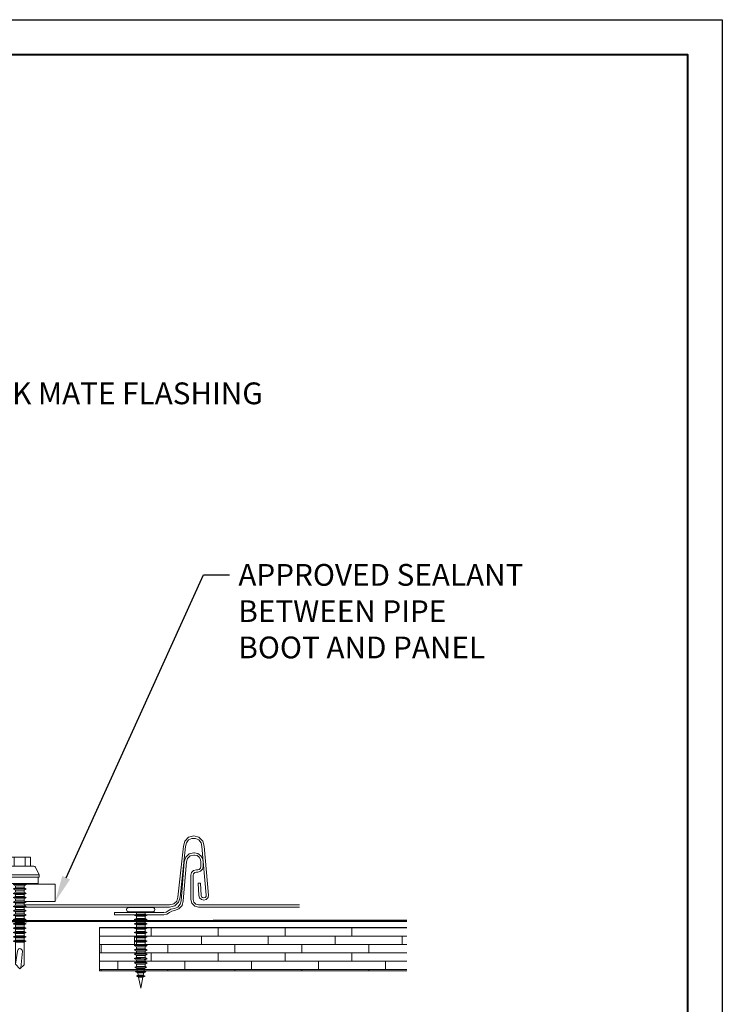
# Model space of a CAD drawing. Units: inches. Extents: x 1008 to 1252, y 844 to 1105.
# Drawn here: x 1242 to 1252, y 912 to 926 of the extents above; entities that cross this region are included whole.
import ezdxf
from ezdxf import colors
from ezdxf.entities.mleader import LeaderData, LeaderLine
from ezdxf.math import Vec2, Vec3

# ---------------------------------------------------------------- set-up
doc = ezdxf.new("R2010")
doc.units = ezdxf.units.IN
doc.header["$LTSCALE"] = 48
doc.header["$MEASUREMENT"] = 0
doc.linetypes.add('DASHED', pattern=[0.75, 0.5, -0.25])
doc.layers.get('0').update_dxf_attribs({"lineweight": 13})
doc.layers.get('Defpoints').update_dxf_attribs({"color": 2, "lineweight": 30})
for name, color, linetype, lineweight in [('Accessories', 110, 'Continuous', 13), ('DimLeaders', 5, 'Continuous', 13), ('Fasteners', 1, 'Continuous', 5), ('Panel', 70, 'Continuous', 13), ('Substrate', 41, 'Continuous', 13), ('TitleBlock', 7, 'Continuous', 13), ('Underlayment', 223, 'Continuous', 13)]:
    doc.layers.add(name, color=color, linetype=linetype, lineweight=lineweight)
doc.styles.add('Handy', font='arial.ttf', dxfattribs={"width": 0.8})

# ---------------------------------------------------------------- blocks, each defined once
blk = doc.blocks.new('ML100 Title Block')
at = {"layer": 'TitleBlock', "lineweight": 40}
blk.add_lwpolyline([(0, 22.402), (30.259, 22.402), (30.259, 0), (0, 0)], close=True, dxfattribs=at)
blk = doc.blocks.new('ZAC TEK SCREW')
blk.add_line((0.25, 0.032), (0.063, 0.062))
blk.add_lwpolyline([(0.25, 0.032, -0.96966), (0.25, -0.038), (0.011, -0.017)], format="xyb")
at = {"layer": 'Fasteners', "color": 0, "linetype": 'Continuous', "lineweight": 0}
for p, q in [((1.219, 0.227), (1.219, 0.263)), ((1.219, 0.263), (1.312, 0.263)), ((1.219, 0.131), (1.219, 0.227)), ((1.312, 0.244), (1.312, 0.281)), ((1.312, 0.281), (1.344, 0.281)), ((1.312, 0.141), (1.312, 0.244)), ((1.344, 0.244), (1.344, 0.281)), ((1.344, 0.281), (1.455, 0.226)), ((1.344, 0.141), (1.344, 0.244)), ((1.455, 0.226), (1.456, 0.225)), ((1.465, 0.216), (1.456, 0.225)), ((1.469, 0.203), (1.465, 0.216)), ((1.469, 0.176), (1.469, 0.203)), ((1.469, 0.102), (1.469, 0.176)), ((1.469, 0.156), (1.599, 0.156)), ((1.599, 0.078), (1.599, 0.156)), ((-0.005, -0.001), (0.063, 0.062)), ((0.063, 0.062), (0.375, 0.062)), ((0.344, 0.062), (0.375, 0.062)), ((0.375, 0.062), (0.391, 0.094)), ((0.375, 0.054), (0.375, 0.062)), ((0.375, 0.031), (0.375, 0.054)), ((0.375, 0), (0.375, 0.031)), ((0.375, -0.031), (0.375, 0)), ((0.406, 0.062), (0.391, 0.094)), ((0.391, 0.081), (0.391, 0.094)), ((0.391, 0.047), (0.391, 0.081)), ((0.391, 0), (0.391, 0.047)), ((0.406, 0.062), (0.438, 0.062)), ((0.406, 0.054), (0.406, 0.062)), ((0.406, 0.031), (0.406, 0.054)), ((0.406, 0), (0.406, 0.031)), ((0.406, -0.031), (0.406, 0)), ((0.438, 0.062), (0.453, 0.094)), ((0.438, 0.054), (0.438, 0.062)), ((0.438, 0.031), (0.438, 0.054)), ((0.438, 0), (0.438, 0.031)), ((0.438, -0.031), (0.438, 0)), ((0.469, 0.062), (0.453, 0.094)), ((0.453, 0.081), (0.453, 0.094)), ((0.453, 0.047), (0.453, 0.081)), ((0.453, 0), (0.453, 0.047)), ((0.469, 0.062), (0.5, 0.062)), ((0.469, 0.054), (0.469, 0.062)), ((0.469, 0.031), (0.469, 0.054)), ((0.469, 0), (0.469, 0.031)), ((0.469, -0.031), (0.469, 0)), ((0.5, 0.062), (0.516, 0.094)), ((0.5, 0.054), (0.5, 0.062)), ((0.5, 0.031), (0.5, 0.054)), ((0.5, 0), (0.5, 0.031)), ((0.5, -0.031), (0.5, 0)), ((0.531, 0.062), (0.516, 0.094)), ((0.516, 0.081), (0.516, 0.094)), ((0.516, 0.047), (0.516, 0.081)), ((0.516, 0), (0.516, 0.047)), ((0.531, 0.062), (0.563, 0.062)), ((0.531, 0.054), (0.531, 0.062)), ((0.531, 0.031), (0.531, 0.054)), ((0.531, 0), (0.531, 0.031)), ((0.531, -0.031), (0.531, 0)), ((0.563, 0.062), (0.578, 0.094)), ((0.563, 0.054), (0.563, 0.062)), ((0.563, 0.031), (0.563, 0.054)), ((0.563, 0), (0.563, 0.031)), ((0.563, -0.031), (0.563, 0)), ((0.594, 0.062), (0.578, 0.094)), ((0.578, 0.081), (0.578, 0.094)), ((0.578, 0.047), (0.578, 0.081)), ((0.578, 0), (0.578, 0.047)), ((0.594, 0.062), (0.625, 0.062)), ((0.594, 0.054), (0.594, 0.062)), ((0.594, 0.031), (0.594, 0.054)), ((0.594, 0), (0.594, 0.031)), ((0.594, -0.031), (0.594, 0)), ((0.625, 0.062), (0.641, 0.094)), ((0.625, 0.054), (0.625, 0.062)), ((0.625, 0.031), (0.625, 0.054)), ((0.625, 0), (0.625, 0.031)), ((0.625, -0.031), (0.625, 0)), ((0.641, 0.081), (0.641, 0.094)), ((0.657, 0.062), (0.641, 0.094)), ((0.641, 0.047), (0.641, 0.081)), ((0.641, 0), (0.641, 0.047)), ((0.657, 0.054), (0.657, 0.062)), ((0.657, 0.062), (0.688, 0.062)), ((0.657, 0.031), (0.657, 0.054)), ((0.657, 0), (0.657, 0.031)), ((0.657, -0.031), (0.657, 0)), ((0.688, 0.062), (0.703, 0.094)), ((0.688, 0.054), (0.688, 0.062)), ((0.688, 0.031), (0.688, 0.054)), ((0.688, 0), (0.688, 0.031)), ((0.688, -0.031), (0.688, 0)), ((0.703, 0.081), (0.703, 0.094)), ((0.719, 0.062), (0.703, 0.094)), ((0.703, 0.047), (0.703, 0.081)), ((0.703, 0), (0.703, 0.047)), ((0.719, 0.054), (0.719, 0.062)), ((0.719, 0.062), (0.75, 0.062)), ((0.719, 0.031), (0.719, 0.054)), ((0.719, 0), (0.719, 0.031)), ((0.719, -0.031), (0.719, 0)), ((0.75, 0.062), (0.766, 0.094)), ((0.75, 0.054), (0.75, 0.062)), ((0.75, 0.031), (0.75, 0.054)), ((0.75, 0), (0.75, 0.031)), ((0.75, -0.031), (0.75, 0)), ((0.766, 0.081), (0.766, 0.094)), ((0.782, 0.062), (0.766, 0.094)), ((0.766, 0.047), (0.766, 0.081)), ((0.766, 0), (0.766, 0.047)), ((0.782, 0.054), (0.782, 0.062)), ((0.782, 0.062), (0.813, 0.062)), ((0.782, 0.031), (0.782, 0.054)), ((0.782, 0), (0.782, 0.031)), ((0.782, -0.031), (0.782, 0)), ((0.813, 0.062), (0.828, 0.094)), ((0.813, 0.054), (0.813, 0.062)), ((0.813, 0.031), (0.813, 0.054)), ((0.813, 0), (0.813, 0.031)), ((0.813, -0.031), (0.813, 0)), ((0.828, 0.081), (0.828, 0.094)), ((0.844, 0.062), (0.828, 0.094)), ((0.828, 0.047), (0.828, 0.081)), ((0.828, 0), (0.828, 0.047)), ((0.844, 0.054), (0.844, 0.062)), ((0.844, 0.062), (0.875, 0.062)), ((0.844, 0.031), (0.844, 0.054)), ((0.844, 0), (0.844, 0.031)), ((0.844, -0.031), (0.844, 0)), ((0.875, 0.062), (0.891, 0.094)), ((0.875, 0.054), (0.875, 0.062)), ((0.875, 0.031), (0.875, 0.054)), ((0.875, 0), (0.875, 0.031)), ((0.875, -0.031), (0.875, 0)), ((0.891, 0.081), (0.891, 0.094)), ((0.906, 0.062), (0.891, 0.094)), ((0.891, 0.047), (0.891, 0.081)), ((0.891, 0), (0.891, 0.047)), ((0.906, 0.054), (0.906, 0.062)), ((0.906, 0.062), (0.938, 0.062)), ((0.906, 0.031), (0.906, 0.054)), ((0.906, 0), (0.906, 0.031)), ((0.906, -0.031), (0.906, 0)), ((0.938, 0.062), (0.953, 0.094)), ((0.938, 0.054), (0.938, 0.062)), ((0.938, 0.031), (0.938, 0.054)), ((0.938, 0), (0.938, 0.031)), ((0.938, -0.031), (0.938, 0)), ((0.953, 0.081), (0.953, 0.094)), ((0.969, 0.062), (0.953, 0.094)), ((0.953, 0.047), (0.953, 0.081)), ((0.953, 0), (0.953, 0.047)), ((0.969, 0.054), (0.969, 0.062)), ((0.969, 0.062), (1, 0.062)), ((0.969, 0.031), (0.969, 0.054)), ((0.969, 0), (0.969, 0.031)), ((0.969, -0.031), (0.969, 0)), ((1, 0.062), (1.016, 0.094)), ((1, 0.054), (1, 0.062)), ((1, 0.031), (1, 0.054)), ((1, 0), (1, 0.031)), ((1, -0.031), (1, 0)), ((1.016, 0.081), (1.016, 0.094)), ((1.031, 0.062), (1.016, 0.094)), ((1.016, 0.047), (1.016, 0.081)), ((1.016, 0), (1.016, 0.047)), ((1.031, 0.054), (1.031, 0.062)), ((1.031, 0.062), (1.063, 0.062)), ((1.031, 0.031), (1.031, 0.054)), ((1.031, 0), (1.031, 0.031)), ((1.031, -0.031), (1.031, 0)), ((1.063, 0.062), (1.078, 0.094)), ((1.063, 0.054), (1.063, 0.062)), ((1.063, 0.031), (1.063, 0.054)), ((1.063, 0), (1.063, 0.031)), ((1.063, -0.031), (1.063, 0)), ((1.078, 0.081), (1.078, 0.094)), ((1.094, 0.062), (1.078, 0.094)), ((1.078, 0.047), (1.078, 0.081)), ((1.078, 0), (1.078, 0.047)), ((1.094, 0.054), (1.094, 0.062)), ((1.094, 0.062), (1.125, 0.062)), ((1.094, 0.031), (1.094, 0.054)), ((1.094, 0), (1.094, 0.031)), ((1.094, -0.031), (1.094, 0)), ((1.125, 0.062), (1.141, 0.094)), ((1.125, 0.054), (1.125, 0.062)), ((1.125, 0.031), (1.125, 0.054)), ((1.125, 0), (1.125, 0.031)), ((1.125, -0.031), (1.125, 0)), ((1.157, 0.062), (1.141, 0.094)), ((1.141, 0.081), (1.141, 0.094)), ((1.141, 0.047), (1.141, 0.081)), ((1.141, 0), (1.141, 0.047)), ((1.157, 0.062), (1.188, 0.062)), ((1.157, 0.054), (1.157, 0.062)), ((1.157, 0.031), (1.157, 0.054)), ((1.157, 0), (1.157, 0.031)), ((1.157, -0.031), (1.157, 0)), ((1.188, 0.062), (1.203, 0.094)), ((1.188, 0.054), (1.188, 0.062)), ((1.188, 0.031), (1.188, 0.054)), ((1.188, 0), (1.188, 0.031)), ((1.188, -0.031), (1.188, 0)), ((1.219, 0.063), (1.203, 0.094)), ((1.203, 0.081), (1.203, 0.094)), ((1.203, 0.047), (1.203, 0.081)), ((1.203, 0), (1.203, 0.047)), ((1.219, 0), (1.219, 0.131)), ((1.219, -0.131), (1.219, 0)), ((1.312, 0), (1.312, 0.141)), ((1.312, -0.141), (1.312, 0)), ((1.344, 0), (1.344, 0.141)), ((1.344, -0.141), (1.344, 0)), ((1.469, 0), (1.469, 0.102)), ((1.469, 0.078), (1.599, 0.078)), ((1.469, -0.102), (1.469, 0)), ((1.599, -0.078), (1.599, 0.078)), ((-0.005, -0.001), (0.054, -0.062)), ((0.054, -0.062), (0.375, -0.062)), ((0.344, -0.062), (0.375, -0.062)), ((0.375, -0.054), (0.375, -0.031)), ((0.375, -0.062), (0.375, -0.054)), ((0.391, -0.094), (0.375, -0.062)), ((0.391, -0.047), (0.391, 0)), ((0.391, -0.081), (0.391, -0.047)), ((0.391, -0.094), (0.406, -0.062)), ((0.391, -0.094), (0.391, -0.081)), ((0.406, -0.054), (0.406, -0.031)), ((0.406, -0.062), (0.406, -0.054)), ((0.406, -0.062), (0.438, -0.062)), ((0.438, -0.054), (0.438, -0.031)), ((0.438, -0.062), (0.438, -0.054)), ((0.453, -0.094), (0.438, -0.062)), ((0.453, -0.047), (0.453, 0)), ((0.453, -0.081), (0.453, -0.047)), ((0.453, -0.094), (0.469, -0.062)), ((0.453, -0.094), (0.453, -0.081)), ((0.469, -0.054), (0.469, -0.031)), ((0.469, -0.062), (0.469, -0.054)), ((0.469, -0.062), (0.5, -0.062)), ((0.5, -0.054), (0.5, -0.031)), ((0.5, -0.062), (0.5, -0.054)), ((0.516, -0.094), (0.5, -0.062)), ((0.516, -0.047), (0.516, 0)), ((0.516, -0.081), (0.516, -0.047)), ((0.516, -0.094), (0.531, -0.062)), ((0.516, -0.094), (0.516, -0.081)), ((0.531, -0.054), (0.531, -0.031)), ((0.531, -0.062), (0.531, -0.054)), ((0.531, -0.062), (0.563, -0.062)), ((0.563, -0.054), (0.563, -0.031)), ((0.563, -0.062), (0.563, -0.054)), ((0.578, -0.094), (0.563, -0.062)), ((0.578, -0.047), (0.578, 0)), ((0.578, -0.081), (0.578, -0.047)), ((0.578, -0.094), (0.594, -0.062)), ((0.578, -0.094), (0.578, -0.081)), ((0.594, -0.054), (0.594, -0.031)), ((0.594, -0.062), (0.594, -0.054)), ((0.594, -0.062), (0.625, -0.062)), ((0.625, -0.054), (0.625, -0.031)), ((0.625, -0.062), (0.625, -0.054)), ((0.641, -0.094), (0.625, -0.062)), ((0.641, -0.047), (0.641, 0)), ((0.641, -0.081), (0.641, -0.047)), ((0.641, -0.094), (0.657, -0.062)), ((0.641, -0.094), (0.641, -0.081)), ((0.657, -0.054), (0.657, -0.031)), ((0.657, -0.062), (0.657, -0.054)), ((0.657, -0.062), (0.688, -0.062)), ((0.688, -0.054), (0.688, -0.031)), ((0.688, -0.062), (0.688, -0.054)), ((0.703, -0.094), (0.688, -0.062)), ((0.703, -0.047), (0.703, 0)), ((0.703, -0.081), (0.703, -0.047)), ((0.703, -0.094), (0.719, -0.062)), ((0.703, -0.094), (0.703, -0.081)), ((0.719, -0.054), (0.719, -0.031)), ((0.719, -0.062), (0.719, -0.054)), ((0.719, -0.062), (0.75, -0.062)), ((0.75, -0.054), (0.75, -0.031)), ((0.75, -0.062), (0.75, -0.054)), ((0.766, -0.094), (0.75, -0.062)), ((0.766, -0.047), (0.766, 0)), ((0.766, -0.081), (0.766, -0.047)), ((0.766, -0.094), (0.782, -0.062)), ((0.766, -0.094), (0.766, -0.081)), ((0.782, -0.054), (0.782, -0.031)), ((0.782, -0.062), (0.782, -0.054)), ((0.782, -0.062), (0.813, -0.062)), ((0.813, -0.054), (0.813, -0.031)), ((0.813, -0.062), (0.813, -0.054)), ((0.828, -0.094), (0.813, -0.062)), ((0.828, -0.047), (0.828, 0)), ((0.828, -0.081), (0.828, -0.047)), ((0.828, -0.094), (0.844, -0.062)), ((0.828, -0.094), (0.828, -0.081)), ((0.844, -0.054), (0.844, -0.031)), ((0.844, -0.062), (0.844, -0.054)), ((0.844, -0.062), (0.875, -0.062)), ((0.875, -0.054), (0.875, -0.031)), ((0.875, -0.062), (0.875, -0.054)), ((0.891, -0.094), (0.875, -0.062)), ((0.891, -0.047), (0.891, 0)), ((0.891, -0.081), (0.891, -0.047)), ((0.891, -0.094), (0.906, -0.062)), ((0.891, -0.094), (0.891, -0.081)), ((0.906, -0.054), (0.906, -0.031)), ((0.906, -0.062), (0.906, -0.054)), ((0.906, -0.062), (0.938, -0.062)), ((0.938, -0.054), (0.938, -0.031)), ((0.938, -0.062), (0.938, -0.054)), ((0.953, -0.094), (0.938, -0.062)), ((0.953, -0.047), (0.953, 0)), ((0.953, -0.081), (0.953, -0.047)), ((0.953, -0.094), (0.969, -0.062)), ((0.953, -0.094), (0.953, -0.081)), ((0.969, -0.054), (0.969, -0.031)), ((0.969, -0.062), (0.969, -0.054)), ((0.969, -0.062), (1, -0.062)), ((1, -0.054), (1, -0.031)), ((1, -0.062), (1, -0.054)), ((1.016, -0.094), (1, -0.062)), ((1.016, -0.047), (1.016, 0)), ((1.016, -0.081), (1.016, -0.047)), ((1.016, -0.094), (1.031, -0.062)), ((1.016, -0.094), (1.016, -0.081)), ((1.031, -0.054), (1.031, -0.031)), ((1.031, -0.062), (1.031, -0.054)), ((1.031, -0.062), (1.063, -0.062)), ((1.063, -0.054), (1.063, -0.031)), ((1.063, -0.062), (1.063, -0.054)), ((1.078, -0.094), (1.063, -0.062)), ((1.078, -0.047), (1.078, 0)), ((1.078, -0.081), (1.078, -0.047)), ((1.078, -0.094), (1.094, -0.062)), ((1.078, -0.094), (1.078, -0.081)), ((1.094, -0.054), (1.094, -0.031)), ((1.094, -0.062), (1.094, -0.054)), ((1.094, -0.062), (1.125, -0.062)), ((1.125, -0.054), (1.125, -0.031)), ((1.125, -0.062), (1.125, -0.054)), ((1.141, -0.094), (1.125, -0.062)), ((1.141, -0.047), (1.141, 0)), ((1.141, -0.081), (1.141, -0.047)), ((1.141, -0.094), (1.157, -0.062)), ((1.141, -0.094), (1.141, -0.081)), ((1.157, -0.054), (1.157, -0.031)), ((1.157, -0.062), (1.157, -0.054)), ((1.157, -0.062), (1.188, -0.062)), ((1.188, -0.054), (1.188, -0.031)), ((1.188, -0.062), (1.188, -0.054)), ((1.203, -0.094), (1.188, -0.062)), ((1.203, -0.047), (1.203, 0)), ((1.203, -0.081), (1.203, -0.047)), ((1.203, -0.094), (1.219, -0.063)), ((1.203, -0.094), (1.203, -0.081)), ((1.219, -0.227), (1.219, -0.131)), ((1.312, -0.244), (1.312, -0.141)), ((1.344, -0.244), (1.344, -0.141)), ((1.469, -0.078), (1.599, -0.078)), ((1.469, -0.176), (1.469, -0.102)), ((1.599, -0.156), (1.599, -0.078)), ((1.219, -0.263), (1.219, -0.227)), ((1.219, -0.263), (1.312, -0.263)), ((1.312, -0.281), (1.312, -0.244)), ((1.312, -0.281), (1.344, -0.281)), ((1.344, -0.281), (1.455, -0.226)), ((1.344, -0.281), (1.344, -0.244)), ((1.455, -0.226), (1.456, -0.225)), ((1.456, -0.225), (1.465, -0.216)), ((1.465, -0.216), (1.469, -0.203)), ((1.469, -0.156), (1.599, -0.156)), ((1.469, -0.203), (1.469, -0.176))]:
    blk.add_line(p, q, dxfattribs=at)
blk = doc.blocks.new('PANCAKE SCREW')
at = {"layer": 'Fasteners', "color": 0, "linetype": 'Continuous', "lineweight": 0}
for p, q in [((1.094, 0.172), (1.098, 0.187)), ((1.094, 0.172), (1.094, 0.149)), ((1.094, 0.149), (1.094, 0.086)), ((1.098, 0.187), (1.109, 0.199)), ((1.109, 0.199), (1.125, 0.203)), ((1.125, 0.203), (1.141, 0.199)), ((1.141, 0.199), (1.152, 0.187)), ((1.152, 0.187), (1.156, 0.172)), ((1.156, 0.172), (1.156, 0.149)), ((1.156, 0.149), (1.156, 0.086)), ((0, 0), (0.156, 0.031)), ((0, 0), (0.156, -0.031)), ((0.156, 0.031), (0.172, 0.062)), ((0.156, 0.031), (0.156, 0.027)), ((0.156, 0.027), (0.156, 0.016)), ((0.156, 0.016), (0.156, 0)), ((0.172, 0.062), (0.172, 0.054)), ((0.172, 0.062), (0.184, 0.037)), ((0.172, 0.054), (0.172, 0.031)), ((0.172, 0.031), (0.172, 0)), ((0.184, 0.037), (0.218, 0.044)), ((0.184, 0.037), (0.184, 0.032)), ((0.184, 0.032), (0.184, 0.018)), ((0.184, 0.018), (0.184, 0)), ((0.218, 0.044), (0.234, 0.075)), ((0.218, 0.044), (0.218, 0.038)), ((0.218, 0.038), (0.218, 0.022)), ((0.218, 0.022), (0.218, 0)), ((0.234, 0.075), (0.234, 0.065)), ((0.234, 0.075), (0.247, 0.049)), ((0.234, 0.065), (0.234, 0.037)), ((0.234, 0.037), (0.234, 0)), ((0.247, 0.049), (0.281, 0.056)), ((0.247, 0.049), (0.247, 0.043)), ((0.247, 0.043), (0.247, 0.025)), ((0.247, 0.025), (0.247, 0)), ((0.281, 0.056), (0.297, 0.087)), ((0.281, 0.056), (0.281, 0.049)), ((0.281, 0.049), (0.281, 0.028)), ((0.281, 0.028), (0.281, 0)), ((0.297, 0.087), (0.309, 0.062)), ((0.297, 0.087), (0.297, 0.076)), ((0.297, 0.076), (0.297, 0.044)), ((0.297, 0.044), (0.297, 0)), ((0.309, -0.063), (0.309, 0.062)), ((0.309, 0.062), (0.343, 0.062)), ((0.343, 0.062), (0.359, 0.094)), ((0.343, 0.062), (0.343, 0.054)), ((0.343, 0.054), (0.343, 0.031)), ((0.343, 0.031), (0.343, 0)), ((0.359, 0.094), (0.359, 0.081)), ((0.359, 0.094), (0.375, 0.062)), ((0.359, 0.081), (0.359, 0.047)), ((0.359, 0.047), (0.359, 0)), ((0.375, 0.062), (0.406, 0.062)), ((0.375, 0.062), (0.375, 0.054)), ((0.375, 0.054), (0.375, 0.031)), ((0.375, 0.031), (0.375, 0)), ((0.406, 0.062), (0.422, 0.094)), ((0.406, 0.062), (0.406, 0.054)), ((0.406, 0.054), (0.406, 0.031)), ((0.406, 0.031), (0.406, 0)), ((0.422, 0.094), (0.422, 0.081)), ((0.422, 0.094), (0.437, 0.062)), ((0.422, 0.081), (0.422, 0.047)), ((0.422, 0.047), (0.422, 0)), ((0.437, 0.062), (0.437, 0.054)), ((0.437, 0.062), (0.468, 0.062)), ((0.437, 0.054), (0.437, 0.031)), ((0.437, 0.031), (0.437, 0)), ((0.468, 0.062), (0.484, 0.094)), ((0.468, 0.062), (0.468, 0.054)), ((0.468, 0.054), (0.468, 0.031)), ((0.468, 0.031), (0.468, 0)), ((0.484, 0.094), (0.484, 0.081)), ((0.484, 0.094), (0.5, 0.062)), ((0.484, 0.081), (0.484, 0.047)), ((0.484, 0.047), (0.484, 0)), ((0.5, 0.062), (0.5, 0.054)), ((0.5, 0.062), (0.531, 0.062)), ((0.5, 0.054), (0.5, 0.031)), ((0.5, 0.031), (0.5, 0)), ((0.531, 0.062), (0.547, 0.094)), ((0.531, 0.062), (0.531, 0.054)), ((0.531, 0.054), (0.531, 0.031)), ((0.531, 0.031), (0.531, 0)), ((0.547, 0.094), (0.547, 0.081)), ((0.547, 0.094), (0.562, 0.062)), ((0.547, 0.081), (0.547, 0.047)), ((0.547, 0.047), (0.547, 0)), ((0.562, 0.062), (0.562, 0.054)), ((0.562, 0.062), (0.593, 0.062)), ((0.562, 0.054), (0.562, 0.031)), ((0.562, 0.031), (0.562, 0)), ((0.593, 0.062), (0.609, 0.094)), ((0.593, 0.062), (0.593, 0.054)), ((0.593, 0.054), (0.593, 0.031)), ((0.593, 0.031), (0.593, 0)), ((0.609, 0.094), (0.609, 0.081)), ((0.609, 0.094), (0.625, 0.062)), ((0.609, 0.081), (0.609, 0.047)), ((0.609, 0.047), (0.609, 0)), ((0.625, 0.062), (0.625, 0.054)), ((0.625, 0.062), (0.656, 0.062)), ((0.625, 0.054), (0.625, 0.031)), ((0.625, 0.031), (0.625, 0)), ((0.656, 0.062), (0.671, 0.094)), ((0.656, 0.062), (0.656, 0.054)), ((0.656, 0.054), (0.656, 0.031)), ((0.656, 0.031), (0.656, 0)), ((0.671, 0.094), (0.672, 0.081)), ((0.671, 0.094), (0.687, 0.062)), ((0.672, 0.081), (0.671, 0.047)), ((0.671, 0.047), (0.671, 0)), ((0.687, 0.062), (0.687, 0.054)), ((0.687, 0.062), (0.718, 0.062)), ((0.687, 0.054), (0.687, 0.031)), ((0.687, 0.031), (0.687, 0)), ((0.718, 0.062), (0.734, 0.094)), ((0.718, 0.062), (0.718, 0.054)), ((0.718, 0.054), (0.718, 0.031)), ((0.718, 0.031), (0.718, 0)), ((0.734, 0.094), (0.734, 0.081)), ((0.734, 0.094), (0.75, 0.062)), ((0.734, 0.081), (0.734, 0.047)), ((0.734, 0.047), (0.734, 0)), ((0.75, 0.062), (0.75, 0.054)), ((0.75, 0.062), (0.781, 0.062)), ((0.75, 0.054), (0.75, 0.031)), ((0.75, 0.031), (0.75, 0)), ((0.781, 0.062), (0.797, 0.094)), ((0.781, 0.062), (0.781, 0.054)), ((0.781, 0.054), (0.781, 0.031)), ((0.781, 0.031), (0.781, 0)), ((0.797, 0.094), (0.797, 0.081)), ((0.797, 0.094), (0.812, 0.062)), ((0.797, 0.081), (0.797, 0.047)), ((0.797, 0.047), (0.797, 0)), ((0.812, 0.062), (0.812, 0.054)), ((0.812, 0.062), (0.843, 0.062)), ((0.812, 0.054), (0.812, 0.031)), ((0.812, 0.031), (0.812, 0)), ((0.843, 0.062), (0.859, 0.094)), ((0.843, 0.062), (0.843, 0.054)), ((0.843, 0.054), (0.843, 0.031)), ((0.843, 0.031), (0.843, 0)), ((0.859, 0.094), (0.875, 0.062)), ((0.859, 0.094), (0.859, 0.081)), ((0.859, 0.081), (0.859, 0.047)), ((0.859, 0.047), (0.859, 0)), ((0.875, 0.062), (0.875, 0.054)), ((0.875, 0.062), (0.906, 0.062)), ((0.875, 0.054), (0.875, 0.031)), ((0.875, 0.031), (0.875, 0)), ((0.906, 0.062), (0.922, 0.094)), ((0.906, 0.062), (0.906, 0.054)), ((0.906, 0.054), (0.906, 0.031)), ((0.906, 0.031), (0.906, 0)), ((0.922, 0.094), (0.922, 0.081)), ((0.922, 0.094), (0.937, 0.062)), ((0.922, 0.081), (0.922, 0.047)), ((0.922, 0.047), (0.922, 0)), ((0.937, 0.062), (0.937, 0.054)), ((0.937, 0.062), (0.968, 0.062)), ((0.937, 0.054), (0.937, 0.031)), ((0.937, 0.031), (0.937, 0)), ((0.968, 0.062), (0.984, 0.094)), ((0.968, 0.062), (0.968, 0.054)), ((0.968, 0.054), (0.968, 0.031)), ((0.968, 0.031), (0.968, 0)), ((0.984, 0.094), (0.984, 0.081)), ((0.984, 0.094), (1, 0.062)), ((0.984, 0.081), (0.984, 0.047)), ((0.984, 0.047), (0.984, 0)), ((1, 0.062), (1, 0.054)), ((1, 0.062), (1.031, 0.062)), ((1, 0.054), (1, 0.031)), ((1, 0.031), (1, 0)), ((1.031, 0.062), (1.047, 0.094)), ((1.031, 0.062), (1.031, 0.054)), ((1.031, 0.054), (1.031, 0.031)), ((1.031, 0.031), (1.031, 0)), ((1.047, 0.094), (1.047, 0.081)), ((1.047, 0.094), (1.062, 0.062)), ((1.047, 0.081), (1.047, 0.047)), ((1.047, 0.047), (1.047, 0)), ((1.062, 0.062), (1.062, 0.054)), ((1.062, 0.062), (1.094, 0.062)), ((1.062, 0.054), (1.062, 0.031)), ((1.062, 0.031), (1.062, 0)), ((1.094, 0.086), (1.094, 0)), ((1.094, 0.062), (1.094, 0.06)), ((1.094, 0.037), (1.094, 0.031)), ((1.156, 0.108), (1.156, 0.107)), ((1.156, 0.086), (1.156, 0.022)), ((1.156, 0.086), (1.156, 0)), ((1.156, 0.022), (1.156, 0.021)), ((0.156, 0), (0.156, -0.016)), ((0.156, -0.016), (0.156, -0.027)), ((0.156, -0.027), (0.156, -0.031)), ((0.156, -0.031), (0.172, -0.062)), ((0.172, 0), (0.172, -0.031)), ((0.172, -0.031), (0.172, -0.054)), ((0.172, -0.062), (0.184, -0.037)), ((0.172, -0.054), (0.172, -0.062)), ((0.184, 0), (0.184, -0.018)), ((0.184, -0.018), (0.184, -0.032)), ((0.184, -0.032), (0.184, -0.037)), ((0.184, -0.037), (0.218, -0.044)), ((0.218, 0), (0.218, -0.022)), ((0.218, -0.022), (0.218, -0.038)), ((0.218, -0.038), (0.218, -0.044)), ((0.218, -0.044), (0.234, -0.075)), ((0.234, 0), (0.234, -0.037)), ((0.234, -0.037), (0.234, -0.065)), ((0.234, -0.075), (0.247, -0.049)), ((0.234, -0.065), (0.234, -0.075)), ((0.247, 0), (0.247, -0.025)), ((0.247, -0.025), (0.247, -0.043)), ((0.247, -0.043), (0.247, -0.049)), ((0.247, -0.049), (0.281, -0.056)), ((0.281, 0), (0.281, -0.028)), ((0.281, -0.028), (0.281, -0.049)), ((0.281, -0.049), (0.281, -0.056)), ((0.281, -0.056), (0.297, -0.087)), ((0.297, 0), (0.297, -0.044)), ((0.297, -0.044), (0.297, -0.076)), ((0.297, -0.087), (0.309, -0.063)), ((0.297, -0.076), (0.297, -0.087)), ((0.309, -0.063), (0.343, -0.063)), ((0.343, 0), (0.343, -0.031)), ((0.343, -0.031), (0.343, -0.054)), ((0.343, -0.054), (0.343, -0.063)), ((0.343, -0.063), (0.359, -0.094)), ((0.359, 0), (0.359, -0.047)), ((0.359, -0.047), (0.359, -0.081)), ((0.359, -0.094), (0.375, -0.063)), ((0.359, -0.081), (0.359, -0.094)), ((0.375, 0), (0.375, -0.031)), ((0.375, -0.031), (0.375, -0.054)), ((0.375, -0.054), (0.375, -0.063)), ((0.375, -0.063), (0.406, -0.063)), ((0.406, 0), (0.406, -0.031)), ((0.406, -0.031), (0.406, -0.054)), ((0.406, -0.054), (0.406, -0.063)), ((0.406, -0.063), (0.421, -0.094)), ((0.422, 0), (0.421, -0.047)), ((0.421, -0.047), (0.421, -0.081)), ((0.421, -0.094), (0.437, -0.063)), ((0.421, -0.081), (0.421, -0.094)), ((0.437, 0), (0.437, -0.031)), ((0.437, -0.031), (0.437, -0.054)), ((0.437, -0.054), (0.437, -0.063)), ((0.437, -0.063), (0.468, -0.063)), ((0.468, 0), (0.468, -0.031)), ((0.468, -0.031), (0.468, -0.054)), ((0.468, -0.054), (0.468, -0.063)), ((0.468, -0.063), (0.484, -0.094)), ((0.484, 0), (0.484, -0.047)), ((0.484, -0.047), (0.484, -0.081)), ((0.484, -0.094), (0.5, -0.063)), ((0.484, -0.081), (0.484, -0.094)), ((0.5, 0), (0.5, -0.031)), ((0.5, -0.031), (0.5, -0.054)), ((0.5, -0.054), (0.5, -0.063)), ((0.5, -0.063), (0.531, -0.063)), ((0.531, 0), (0.531, -0.031)), ((0.531, -0.031), (0.531, -0.054)), ((0.531, -0.054), (0.531, -0.063)), ((0.531, -0.063), (0.546, -0.094)), ((0.546, -0.094), (0.562, -0.063)), ((0.547, -0.081), (0.546, -0.094)), ((0.547, 0), (0.547, -0.047)), ((0.547, -0.047), (0.547, -0.081)), ((0.562, 0), (0.562, -0.031)), ((0.562, -0.031), (0.562, -0.054)), ((0.562, -0.054), (0.562, -0.063)), ((0.562, -0.063), (0.593, -0.063)), ((0.593, 0), (0.593, -0.031)), ((0.593, -0.031), (0.593, -0.054)), ((0.593, -0.054), (0.593, -0.063)), ((0.593, -0.063), (0.609, -0.094)), ((0.609, 0), (0.609, -0.047)), ((0.609, -0.047), (0.609, -0.081)), ((0.609, -0.094), (0.625, -0.063)), ((0.609, -0.081), (0.609, -0.094)), ((0.625, 0), (0.625, -0.031)), ((0.625, -0.031), (0.625, -0.054)), ((0.625, -0.054), (0.625, -0.063)), ((0.625, -0.063), (0.656, -0.063)), ((0.656, 0), (0.656, -0.031)), ((0.656, -0.031), (0.656, -0.054)), ((0.656, -0.054), (0.656, -0.063)), ((0.656, -0.063), (0.671, -0.094)), ((0.671, -0.094), (0.687, -0.063)), ((0.671, -0.081), (0.671, -0.094)), ((0.671, 0), (0.671, -0.047)), ((0.671, -0.047), (0.671, -0.081)), ((0.687, 0), (0.687, -0.031)), ((0.687, -0.031), (0.687, -0.054)), ((0.687, -0.054), (0.687, -0.063)), ((0.687, -0.063), (0.718, -0.063)), ((0.718, 0), (0.718, -0.031)), ((0.718, -0.031), (0.718, -0.054)), ((0.718, -0.054), (0.718, -0.063)), ((0.718, -0.063), (0.734, -0.094)), ((0.734, 0), (0.734, -0.047)), ((0.734, -0.047), (0.734, -0.081)), ((0.734, -0.094), (0.75, -0.063)), ((0.734, -0.081), (0.734, -0.094)), ((0.75, 0), (0.75, -0.031)), ((0.75, -0.031), (0.75, -0.054)), ((0.75, -0.054), (0.75, -0.063)), ((0.75, -0.063), (0.781, -0.063)), ((0.781, 0), (0.781, -0.031)), ((0.781, -0.031), (0.781, -0.054)), ((0.781, -0.054), (0.781, -0.063)), ((0.781, -0.063), (0.797, -0.094)), ((0.797, 0), (0.797, -0.047)), ((0.797, -0.047), (0.797, -0.081)), ((0.797, -0.094), (0.812, -0.063)), ((0.797, -0.081), (0.797, -0.094)), ((0.812, 0), (0.812, -0.031)), ((0.812, -0.031), (0.812, -0.054)), ((0.812, -0.054), (0.812, -0.063)), ((0.812, -0.063), (0.843, -0.063)), ((0.843, 0), (0.843, -0.031)), ((0.843, -0.031), (0.843, -0.054)), ((0.843, -0.054), (0.843, -0.063)), ((0.843, -0.063), (0.859, -0.094)), ((0.859, 0), (0.859, -0.047)), ((0.859, -0.047), (0.859, -0.081)), ((0.859, -0.094), (0.875, -0.063)), ((0.859, -0.081), (0.859, -0.094)), ((0.875, 0), (0.875, -0.031)), ((0.875, -0.031), (0.875, -0.054)), ((0.875, -0.054), (0.875, -0.063)), ((0.875, -0.063), (0.906, -0.063)), ((0.906, 0), (0.906, -0.031)), ((0.906, -0.031), (0.906, -0.054)), ((0.906, -0.054), (0.906, -0.063)), ((0.906, -0.063), (0.922, -0.094)), ((0.922, 0), (0.922, -0.047)), ((0.922, -0.047), (0.922, -0.081)), ((0.922, -0.094), (0.937, -0.063)), ((0.922, -0.081), (0.922, -0.094)), ((0.937, 0), (0.937, -0.031)), ((0.937, -0.031), (0.937, -0.054)), ((0.937, -0.054), (0.937, -0.063)), ((0.937, -0.063), (0.968, -0.063)), ((0.968, 0), (0.968, -0.031)), ((0.968, -0.031), (0.968, -0.054)), ((0.968, -0.054), (0.968, -0.063)), ((0.968, -0.063), (0.984, -0.094)), ((0.984, 0), (0.984, -0.047)), ((0.984, -0.047), (0.984, -0.081)), ((0.984, -0.094), (1, -0.063)), ((0.984, -0.081), (0.984, -0.094)), ((1, 0), (1, -0.031)), ((1, -0.031), (1, -0.054)), ((1, -0.054), (1, -0.063)), ((1, -0.063), (1.031, -0.063)), ((1.031, 0), (1.031, -0.031)), ((1.031, -0.031), (1.031, -0.054)), ((1.031, -0.054), (1.031, -0.063)), ((1.031, -0.063), (1.047, -0.094)), ((1.047, 0), (1.047, -0.047)), ((1.047, -0.047), (1.047, -0.081)), ((1.047, -0.094), (1.062, -0.063)), ((1.047, -0.081), (1.047, -0.094)), ((1.062, 0), (1.062, -0.031)), ((1.062, -0.031), (1.062, -0.054)), ((1.062, -0.054), (1.062, -0.063)), ((1.062, -0.063), (1.094, -0.063)), ((1.094, 0), (1.094, -0.086)), ((1.094, -0.031), (1.094, -0.034)), ((1.094, -0.086), (1.094, -0.149)), ((1.156, 0), (1.156, -0.086)), ((1.156, -0.016), (1.156, -0.02)), ((1.156, -0.02), (1.156, -0.023)), ((1.156, -0.086), (1.156, -0.149)), ((1.156, -0.101), (1.156, -0.106)), ((1.156, -0.106), (1.156, -0.109)), ((1.094, -0.149), (1.094, -0.172)), ((1.094, -0.172), (1.098, -0.188)), ((1.098, -0.188), (1.109, -0.199)), ((1.109, -0.199), (1.125, -0.203)), ((1.125, -0.203), (1.141, -0.199)), ((1.141, -0.199), (1.152, -0.188)), ((1.152, -0.188), (1.156, -0.172)), ((1.156, -0.149), (1.156, -0.172))]:
    blk.add_line(p, q, dxfattribs=at)

msp = doc.modelspace()

# ---------------------------------------------------------------- hatches: boundary and pattern name
at = {"layer": 'Substrate', "lineweight": 13}
h = msp.add_hatch(dxfattribs=at)
h.set_pattern_fill('WOOD_BOARD_WIDE', color=256, scale=0.06, style=0)
h.set_pattern_definition([(0, (159.10333, 496.31394), (0, 0.12), []), (90, (159.10333, 496.31394), (-0.24, 0.24), [0.12, -0.84]), (90, (159.58333, 496.43394), (-0.24, 0.24), [0.12, -0.84])])
h.paths.add_polyline_path([(1242.92229, 912.69225), (1242.92229, 913.31724), (1247.33157, 913.31724), (1247.33157, 912.69225)])

# ---------------------------------------------------------------- linework, layer by layer
at = {"layer": 'Accessories'}
for p, q in [((1242.28732, 913.94024), (1241.85439, 913.94024)), ((1242.28732, 913.69025), (1242.28732, 913.94024)), ((1242.28732, 913.69025), (1241.85444, 913.69025))]:
    msp.add_line(p, q, dxfattribs=at)
at = {"layer": 'Defpoints', "color": 2}
msp.add_lwpolyline([(1220.59782, 926.3473), (1251.85679, 926.3473), (1251.85679, 902.94515), (1220.59782, 902.94515)], close=True, dxfattribs=at)
at = {"layer": 'Panel'}
for p, q in [((1244.12415, 914.48189), (1244.14418, 914.55663)), ((1244.14418, 914.55663), (1244.19893, 914.61136)), ((1244.1673, 914.53181), (1244.19983, 914.57328)), ((1244.19893, 914.61136), (1244.27368, 914.63139)), ((1244.19983, 914.57328), (1244.24719, 914.59637)), ((1244.24719, 914.59637), (1244.29991, 914.59641)), ((1244.27368, 914.63139), (1244.34842, 914.61136)), ((1244.29991, 914.59641), (1244.34732, 914.57344)), ((1244.37993, 914.53203), (1244.34732, 914.57344)), ((1244.40313, 914.55663), (1244.34842, 914.61136)), ((1244.42316, 914.48189), (1244.40313, 914.55663)), ((1244.0473, 913.75334), (1244.12415, 914.48189)), ((1244.07922, 913.75076), (1244.15619, 914.4803)), ((1244.15619, 914.4803), (1244.1673, 914.53181)), ((1244.39116, 914.48055), (1244.37993, 914.53203)), ((1244.45378, 913.78039), (1244.39116, 914.48055)), ((1244.4857, 913.78256), (1244.42316, 914.48189)), ((1244.13668, 914.2604), (1244.15814, 914.32524)), ((1244.15814, 914.32524), (1244.2081, 914.37184)), ((1244.16856, 914.25798), (1244.18502, 914.30788)), ((1244.18502, 914.30788), (1244.22343, 914.34374)), ((1244.2081, 914.37184), (1244.27432, 914.38877)), ((1244.22343, 914.34374), (1244.27432, 914.35677)), ((1244.27432, 914.38877), (1244.28377, 914.38877)), ((1244.27432, 914.35677), (1244.28353, 914.35677)), ((1244.28353, 914.35677), (1244.32161, 914.34809)), ((1244.28377, 914.38877), (1244.33435, 914.37744)), ((1244.32161, 914.34809), (1244.35308, 914.32488)), ((1244.33435, 914.37744), (1244.37628, 914.34692)), ((1244.37259, 914.29101), (1244.35308, 914.32488)), ((1244.37689, 914.25218), (1244.37259, 914.29101)), ((1244.40256, 914.30223), (1244.37628, 914.34692)), ((1244.40893, 914.25076), (1244.40256, 914.30223)), ((1244.09083, 913.70077), (1244.13668, 914.2604)), ((1244.12283, 913.69928), (1244.16856, 914.25798)), ((1244.24334, 914.10533), (1244.27222, 914.13421)), ((1244.27222, 914.13421), (1244.31163, 914.14477)), ((1244.31163, 914.14477), (1244.32993, 914.14477)), ((1244.32993, 914.14477), (1244.35341, 914.15106)), ((1244.35341, 914.15106), (1244.3706, 914.16825)), ((1244.36938, 914.12334), (1244.39834, 914.15226)), ((1244.3706, 914.16825), (1244.37689, 914.19176)), ((1244.37689, 914.19176), (1244.37689, 914.25218)), ((1244.39834, 914.15226), (1244.40893, 914.19176)), ((1244.40893, 914.19176), (1244.40893, 914.25076)), ((1244.23276, 914.06591), (1244.24334, 914.10533)), ((1244.23276, 913.71976), (1244.23276, 914.06591)), ((1244.26479, 914.06591), (1244.27104, 914.08934)), ((1244.26479, 913.71976), (1244.26479, 914.06591)), ((1244.27104, 914.08934), (1244.28819, 914.10649)), ((1244.28819, 914.10649), (1244.31163, 914.11276)), ((1244.31163, 914.11276), (1244.32993, 914.11276)), ((1244.32993, 914.11276), (1244.36938, 914.12334)), ((1244.33633, 913.95285), (1244.36825, 913.95453)), ((1244.34562, 913.77522), (1244.33633, 913.95285)), ((1244.37758, 913.7769), (1244.36825, 913.95453)), ((1244.02954, 913.69697), (1244.0473, 913.75334)), ((1244.05634, 913.67951), (1244.07922, 913.75076)), ((1244.24764, 913.66426), (1244.23276, 913.71976)), ((1244.27538, 913.68026), (1244.26479, 913.71976)), ((1244.35685, 913.74071), (1244.34562, 913.77522)), ((1244.35685, 913.74071), (1244.38382, 913.71641)), ((1244.38366, 913.75821), (1244.37758, 913.7769)), ((1244.38366, 913.75821), (1244.39822, 913.745)), ((1244.38382, 913.71641), (1244.41931, 913.70887)), ((1244.39822, 913.745), (1244.4174, 913.74081)), ((1244.4174, 913.74081), (1244.43614, 913.74673)), ((1244.41931, 913.70887), (1244.45386, 913.72008)), ((1244.43614, 913.74673), (1244.44944, 913.76121)), ((1244.44944, 913.76121), (1244.45378, 913.78039)), ((1244.45386, 913.72008), (1244.47815, 913.74705)), ((1244.47815, 913.74705), (1244.4857, 913.78256)), ((1241.83891, 913.64076), (1243.92654, 913.64076)), ((1241.84796, 913.60878), (1243.92654, 913.60878)), ((1243.9052, 913.55806), (1243.94565, 913.58214)), ((1243.92654, 913.64076), (1243.98667, 913.65629)), ((1243.92656, 913.60876), (1244.00192, 913.62817)), ((1243.94565, 913.58214), (1243.99509, 913.591)), ((1243.98667, 913.65629), (1244.02954, 913.69697)), ((1243.99509, 913.591), (1244.04375, 913.61045)), ((1243.99707, 913.55898), (1244.06046, 913.58311)), ((1244.00192, 913.62817), (1244.05634, 913.67951)), ((1244.04375, 913.61045), (1244.07818, 913.64995)), ((1244.06046, 913.58311), (1244.10576, 913.63362)), ((1244.07818, 913.64995), (1244.09083, 913.70077)), ((1244.10576, 913.63362), (1244.12283, 913.69928)), ((1244.28828, 913.62364), (1244.24764, 913.66426)), ((1244.30425, 913.65134), (1244.27538, 913.68026)), ((1244.28828, 913.62364), (1244.34375, 913.60876)), ((1244.30425, 913.65134), (1244.34375, 913.64076)), ((1244.3437, 913.60878), (1245.79152, 913.60878)), ((1244.34375, 913.64076), (1245.79152, 913.64076)), ((1244.34375, 913.60876), (1244.34379, 913.60876)), ((1243.13808, 913.53262), (1243.84592, 913.53262)), ((1243.13808, 913.50062), (1243.13808, 913.53262)), ((1243.13808, 913.50062), (1243.84592, 913.50062)), ((1243.84592, 913.53262), (1243.87618, 913.53862)), ((1243.84592, 913.50062), (1243.8883, 913.50904)), ((1243.87618, 913.53862), (1243.9052, 913.55806)), ((1243.8883, 913.50904), (1243.92428, 913.53299)), ((1243.92428, 913.53299), (1243.95826, 913.5527)), ((1243.95826, 913.5527), (1243.99707, 913.55898))]:
    msp.add_line(p, q, dxfattribs=at)
at = {"layer": 'Substrate', "lineweight": 13}
for p, q in [((1242.92229, 912.69225), (1242.92229, 913.31726)), ((1247.33157, 913.31724), (1242.92229, 913.31724)), ((1247.33157, 912.69225), (1242.92229, 912.69225))]:
    msp.add_line(p, q, dxfattribs=at)
at = {"layer": 'Underlayment', "linetype": 'DASHED', "ltscale": 0.00625, "const_width": 0.03125}
msp.add_lwpolyline([(1225.23505, 913.3948), (1247.33164, 913.41341)], dxfattribs=at)

# ---------------------------------------------------------------- block references
at = {"layer": 'Fasteners'}
for name, p, rotation in [('ZAC TEK SCREW', (1241.77645, 912.729), 90), ('PANCAKE SCREW', (1243.51288, 912.44819), 89.99381842159272)]:
    msp.add_blockref(name, p, dxfattribs=dict(at, rotation=rotation))
at = {"layer": 'TitleBlock'}
msp.add_blockref('ML100 Title Block', (1221.09782, 903.44515), dxfattribs=at)

# ---------------------------------------------------------------- leaders
at = {"layer": 'DimLeaders'}
ml = msp.add_multileader_mtext('Standard', dxfattribs=at)
ml.set_content('DECK MATE FLASHING', color=256, style='Handy')
ml.set_leader_properties()
ml.build(insert=Vec2(0, 0))
ml.multileader.update_dxf_attribs({"text_top_attachment_type": 10, "dogleg_length": 0.375, "arrow_head_size": 0.375})
ctx = ml.context
ctx.base_point, ctx.char_height, ctx.arrow_head_size, ctx.landing_gap_size, ctx.plane_origin = Vec3(1240.72661, 920.98117), 0.3125, 0.375, 0.125, Vec3(1238.69104, 918.09739)
notes = []
notes.append((ctx, [(0, (1, 1, 0), (1240.35161, 920.98117), (1, 0), 0.375, [(0, [(1238.69104, 918.09739)], 0, [])])]))
ctx.mtext.insert, ctx.mtext.flow_direction = Vec3(1240.85161, 921.14009), 5
ml = msp.add_multileader_mtext('Standard', dxfattribs=at)
ml.set_content('APPROVED SEALANT BETWEEN PIPE BOOT AND PANEL', color=256, style='Handy')
ml.set_leader_properties()
ml.build(insert=Vec2(0, 0))
ml.multileader.update_dxf_attribs({"text_top_attachment_type": 10, "dogleg_length": 0.375, "arrow_head_size": 0.375})
ctx = ml.context
ctx.base_point, ctx.char_height, ctx.arrow_head_size, ctx.landing_gap_size, ctx.plane_origin = Vec3(1244.78859, 918.37808), 0.3125, 0.375, 0.125, Vec3(1245.17732, 917.28204)
notes.append((ctx, [(1, (1, 1, 0), (1244.41359, 918.37808), (1, 0), 0.375, [(0, [(1242.28732, 913.69025)], 0, [])])]))
ctx.mtext.insert, ctx.mtext.width, ctx.mtext.flow_direction = Vec3(1244.91359, 918.53444), 4.2128023, 5
for ctx, leaders in notes:
    for number, flags, end, landing, length, lines in leaders:
        leader = LeaderData()
        leader.index, (leader.has_last_leader_line, leader.has_dogleg_vector, leader.attachment_direction) = number, flags
        leader.last_leader_point, leader.dogleg_vector, leader.dogleg_length = Vec3(end), Vec3(landing), length
        for number, points, colour, breaks in lines:
            line = LeaderLine()
            line.index, line.vertices, line.color, line.breaks = number, Vec3.list(points), colors.encode_raw_color(colour), breaks
            leader.lines.append(line)
        ctx.leaders.append(leader)

doc.saveas('drawing.dxf')
